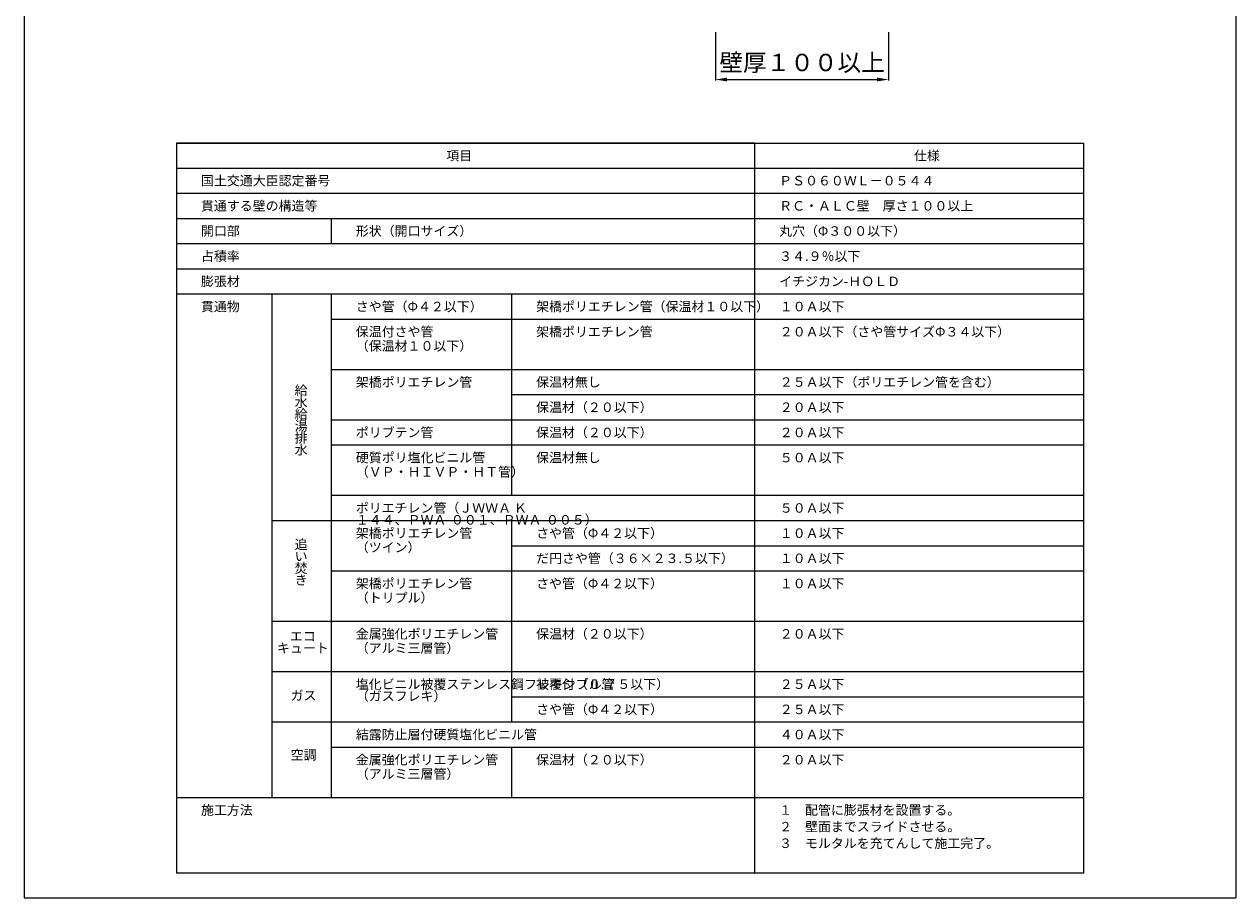
# Model space of a CAD drawing. Units: millimetres. Extents: x 117 to 1981, y 84 to 1108.
# Drawn here: x 125 to 335, y 404 to 556 of the extents above; entities that cross this region are included whole.
import ezdxf

# ---------------------------------------------------------------- set-up
doc = ezdxf.new("R2010")
doc.units = ezdxf.units.MM
for name, color, linetype in [('図面枠', 7, 'Continuous'), ('寸法', 7, 'Continuous'), ('文字', 7, 'Continuous')]:
    doc.layers.add(name, color=color, linetype=linetype)
doc.styles.get("Standard").update_dxf_attribs({"font": 'arial.ttf'})
doc.dimstyles.get("Standard").update_dxf_attribs({"dimtxt": 0.18, "dimasz": 0.18, "dimexe": 0.18, "dimexo": 0.0625, "dimgap": 0.09, "dimtad": 0, "dimtih": 1, "dimtoh": 1, "dimdec": 4, "dimzin": 0, "dimdsep": 46, "dimtxsty": 'Standard', "dimcen": 0.09, "dimadec": 0, "dimazin": 0, "dimtfac": 1, "dimtdec": 4, "dimtofl": 0, "dimtmove": 0, "dimatfit": 3, "dimfxl": 1, "dimtolj": 1, "dimtzin": 0, "dimarcsym": 0})

# ---------------------------------------------------------------- blocks, each defined once
blk = doc.blocks.new('*D11')
at = {"layer": 'Defpoints', "color": 0, "linetype": 'Continuous', "transparency": 16777216}
for p in [(244.95, 554.36), (274.95, 554.36), (274.95, 546.13)]:
    blk.add_point(p, dxfattribs=at)
at = {"layer": '寸法', "color": 0, "linetype": 'Continuous', "lineweight": -2, "transparency": 16777216}
for p, q in [((244.95, 554.36), (244.95, 545.95)), ((274.95, 554.36), (274.95, 545.95)), ((246.95, 546.13), (272.95, 546.13))]:
    blk.add_line(p, q, dxfattribs=at)
at = {"layer": '寸法', "color": 0, "linetype": 'Continuous', "transparency": 16777216}
for points in [[(246.95, 546.46), (246.95, 545.8), (244.95, 546.13)], [(272.95, 546.46), (272.95, 545.8), (274.95, 546.13)]]:
    blk.add_solid(points, dxfattribs=at)
at = {"layer": '寸法', "color": 0, "linetype": 'Continuous', "lineweight": 13, "transparency": 16777216, "insert": (259.95, 549.09), "char_height": 3, "attachment_point": 5}
blk.add_mtext('\\A1;{\\fMS PGothic|b0|i0|c128|p50;壁厚１００以上}', dxfattribs=at)

msp = doc.modelspace()

# ---------------------------------------------------------------- linework, layer by layer
at = {"layer": '図面枠', "linetype": 'Continuous', "lineweight": 13}
for p, q in [((125.12548, 701.27696), (125.12548, 404.27696)), ((335.12548, 701.27696), (335.12548, 404.27696)), ((151.51097, 535.09886), (308.73999, 535.09886)), ((151.51097, 535.09886), (151.51097, 408.51967)), ((251.72679, 535.09886), (151.51097, 535.09886)), ((251.72679, 535.09886), (251.72679, 408.51967)), ((308.73999, 535.09886), (308.73999, 408.51967)), ((308.73999, 530.73406), (151.51097, 530.73406)), ((308.73999, 526.36926), (151.51097, 526.36926)), ((308.73999, 522.00446), (151.51097, 522.00446)), ((178.35338, 522.00446), (178.35338, 517.63966)), ((308.73999, 517.63966), (151.51097, 517.63966)), ((308.73999, 513.27486), (151.51097, 513.27486)), ((308.73999, 508.91006), (151.51097, 508.91006)), ((168.02676, 508.91006), (168.02676, 421.61407)), ((178.35338, 508.91006), (178.35338, 421.61407)), ((209.60908, 508.91006), (209.60908, 473.99166)), ((308.73999, 504.54526), (178.35338, 504.54526)), ((308.73999, 495.81566), (178.35338, 495.81566)), ((308.73999, 491.45086), (209.60908, 491.45086)), ((308.73999, 487.08606), (178.35338, 487.08606)), ((308.73999, 482.72126), (178.35338, 482.72126)), ((308.73999, 482.72126), (209.60908, 482.72126)), ((308.73999, 473.99166), (178.35338, 473.99166)), ((308.73999, 469.62686), (168.02676, 469.62686)), ((209.60908, 469.62686), (209.60908, 434.70847)), ((209.60908, 469.62686), (209.60908, 456.53246)), ((308.73999, 465.26206), (209.60908, 465.26206)), ((308.73999, 460.89726), (178.35338, 460.89726)), ((308.73999, 452.16767), (168.02676, 452.16767)), ((308.73999, 443.43807), (168.02676, 443.43807)), ((308.73999, 439.07327), (209.60908, 439.07327)), ((308.73999, 434.70847), (168.02676, 434.70847)), ((308.73999, 430.34367), (178.35338, 430.34367)), ((209.60908, 430.34367), (209.60908, 421.61407)), ((308.73999, 421.61407), (151.51097, 421.61407)), ((308.73999, 408.51967), (151.51097, 408.51967)), ((125.12548, 404.27696), (335.12548, 404.27696))]:
    msp.add_line(p, q, dxfattribs=at)

# ---------------------------------------------------------------- texts
at = {"layer": '文字', "linetype": 'Continuous', "lineweight": 13}
for s, width, gutter_width, heights, insert, char_height, attachment_point, line_spacing_factor in [('項目', 25.2623001, 0.72747, [2.12122], (198.27556, 533.75262), 1.644063, 1, 0.75), ('仕様', 25.2623001, 0.72747, [2.12122], (279.34935, 533.75262), 1.644063, 1, 0.75), ('国土交通大臣認定番号', 25.2623001, 0.72747, [2.12122], (155.75749, 529.42202), 1.644063, 1, 0.75), ('{\\fMS PGothic|b0|i0|c128|p50;ＰＳ０６０ＷＬ－０５４４}', 25.2623001, 0.72747, [2.12122], (255.97332, 529.42202), 1.6440627, 1, 0.75), ('貫通する壁の構造等', 25.2623001, 0.72747, [2.12122], (155.75749, 525.05722), 1.644063, 1, 0.75), ('ＲＣ・ＡＬＣ壁\u3000厚さ１００以上', 50.0223539, 0.72747, [4.48692], (255.97332, 525.05722), 1.6440627, 1, 0.9), ('開口部', 25.2623001, 0.72747, [2.12122], (155.75749, 520.69242), 1.644063, 1, 0.75), ('形状（開口サイズ）', 25.2623001, 0.72747, [2.12122], (182.5999, 520.69242), 1.644063, 1, 0.75), ('{\\fMS PGothic|b0|i0|c128|p50;丸穴（Φ３００以下）}', 25.2623001, 0.72747, [2.12122], (255.97332, 520.69242), 1.6440627, 1, 0.75), ('占積率', 25.2623001, 0.72747, [2.12122], (155.75749, 516.32762), 1.644063, 1, 0.75), ('３４.９％以下', 47.022575, 0.72747, [1.48158], (255.97332, 516.32762), 1.644063, 1, 0.75), ('{\\fMS PGothic|b0|i0|c128|p50;膨張材}', 25.2623001, 0.72747, [2.12122], (155.75749, 511.96282), 1.6440627, 1, 0.75), ('{\\fMS PGothic|b0|i0|c128|p50;イチジカン-ＨＯＬＤ}', 47.022575, 0.72747, [1.48158], (255.97332, 511.96282), 1.6440627, 1, 0.75), ('貫通物', 25.2623001, 0.72747, [2.12122], (155.75749, 507.59802), 1.644063, 1, 0.75), ('{\\fMS PGothic|b0|i0|c128|p50;さや管（}Φ{\\fMS PGothic|b0|i0|c128|p50;４２以下）}', 49.9659973, 0.72747, [2.1119], (182.5999, 507.59802), 1.6440627, 1, 0.75), ('架橋ポリエチレン管（保温材１０以下）', 48.4571233, 7.96193, [0.37039], (213.8556, 507.59802), 1.6440627, 1, 0.75), ('１０Ａ以下', 25.2623001, 0.72747, [2.12122], (256.08513, 507.59802), 1.644063, 1, 0.75), ('保温付さや管\\P（保温材１０以下）', 25.4268643, 0.72747, [5.73961], (182.5999, 503.23322), 1.644063, 1, 0.9), ('架橋ポリエチレン管', 25.2623001, 0.72747, [1.19275], (213.8556, 503.23322), 1.644063, 1, 0.75), ('{\\fMS PGothic|b0|i0|c128|p50;２０Ａ以下（さや管サイズΦ３４以下）}', 36.9971873, 0.72747, [2.12122], (256.08513, 503.23322), 1.6440627, 1, 0.75), ('架橋ポリエチレン管', 25.4268643, 0.72747, [5.73961], (182.5999, 494.50362), 1.644063, 1, 0.9), ('保温材無し', 25.2623001, 0.72747, [1.19275], (213.8556, 494.50362), 1.644063, 1, 0.75), ('２５Ａ以下（ポリエチレン管を含む）', 36.9971873, 0.72747, [2.12122], (256.08513, 494.50362), 1.6440627, 1, 0.75), ('{\\fMS PGothic|b0|i0|c128|p50;給\\P水\\P給\\P湯\\P排\\P水}', 8.8006744, 0.72747, [18.21844], (172.00027, 493.05094), 1.6440627, 1, 0.75), ('保温材（２０以下）', 25.2623001, 0.72747, [0.37039], (213.8556, 490.13882), 1.644063, 1, 0.75), ('２０Ａ以下', 36.9971873, 0.72747, [2.12122], (256.08513, 490.13882), 1.644063, 1, 0.75), ('{\\fMS PGothic|b0|i0|c128|p50;ポリブテン管}', 25.4268643, 0.72747, [5.73961], (182.5999, 485.77402), 1.6440627, 1, 0.9), ('保温材（２０以下）', 25.2623001, 0.72747, [0.37039], (213.8556, 485.77402), 1.644063, 1, 0.75), ('２０Ａ以下', 36.9971873, 0.72747, [2.12122], (256.08513, 485.77402), 1.644063, 1, 0.75), ('硬質ポリ塩化ビニル管\\P（ＶＰ・ＨＩＶＰ・ＨＴ管）', 26.1058295, 0.72747, [8.7296], (182.5999, 481.40922), 1.6440627, 1, 0.9), ('保温材無し', 25.2623001, 0.72747, [0.37039], (213.8556, 481.40922), 1.644063, 1, 0.75), ('５０Ａ以下', 34.8117019, 0.72747, [1.85612], (256.08513, 481.40922), 1.644063, 1, 0.75), ('{\\fMS PGothic|b0|i0|c128|p50;ポリエチレン管（ＪＷＷＡ Ｋ １４４、ＰＷＡ-００１、ＰＷＡ-００５）}', 66.1531882, 1.78957, [2.22737], (182.5999, 472.67963), 1.6440627, 1, 0.75), ('５０Ａ以下', 34.8117019, 0.72747, [1.85612], (256.08513, 472.67963), 1.644063, 1, 0.75), ('架橋ポリエチレン管\\P（ツイン）', 23.2510457, 0.72747, [5.17298], (182.5999, 468.31483), 1.644063, 1, 0.9), ('{\\fMS PGothic|b0|i0|c128|p50;さや管（Φ４２以下）}', 25.2623001, 0.72747, [0.37039], (213.8556, 468.31483), 1.6440627, 1, 0.75), ('１０Ａ以下', 25.2623001, 0.72747, [2.12122], (256.08513, 468.31483), 1.644063, 1, 0.75), ('{\\fMS PGothic|b0|i0|c128|p50;追\\Pい\\P焚\\Pき}', 8.8006744, 0.72747, [10.35969], (172.00027, 466.35664), 1.6440627, 1, 0.75), ('{\\fMS PGothic|b0|i0|c128|p50;だ円さや管（３６}×{\\fMS PGothic|b0|i0|c128|p50;２３}.{\\fMS PGothic|b0|i0|c128|p50;５以下）}', 33.6182175, 0.72747, [0.37039], (213.8556, 463.95003), 1.64406269, 1, 0.75), ('１０Ａ以下', 25.2623001, 0.72747, [2.12122], (256.08513, 463.95003), 1.644063, 1, 0.75), ('架橋ポリエチレン管\\P（トリプル）', 23.7615255, 0.72747, [5.68316], (182.5999, 459.58523), 1.644063, 1, 0.9), ('{\\fMS PGothic|b0|i0|c128|p50;さや管（Φ４２以下）}', 25.2623001, 0.72747, [0.37039], (213.8556, 459.58523), 1.6440627, 1, 0.75), ('１０Ａ以下', 25.2623001, 0.72747, [2.12122], (256.08513, 459.58523), 1.644063, 1, 0.75), ('エコ\\Pキュート', 10.9015629, 0.72747, [5.7139], (173.42735, 448.59467), 1.644063, 5, 0.75), ('金属強化ポリエチレン管\\P（アルミ三層管）', 25.1556274, 0.72747, [8.7296], (182.5999, 450.85563), 1.6440627, 1, 0.9), ('保温材（２０以下）', 25.2623001, 0.72747, [0.37039], (213.8556, 450.85563), 1.644063, 1, 0.75), ('２０Ａ以下', 36.9971873, 0.72747, [2.12122], (256.08513, 450.85563), 1.644063, 1, 0.75), ('塩化ビニル被覆ステンレス鋼フレキシブル管\\P（ガスフレキ）', 27.0091793, 0.72747, [7.08612], (182.5999, 442.12603), 1.6440627, 1, 0.75), ('被覆付（０.７５以下）', 25.2623001, 0.72747, [0.37039], (213.8556, 442.12603), 1.6440627, 1, 0.75), ('{\\fMS PGothic|b0|i0|c128|p50;２５Ａ以下}', 25.2623001, 0.72747, [2.12122], (256.08513, 442.12603), 1.6440627, 1, 0.75), ('{\\fMS PGothic|b0|i0|c128|p50;ガス}', 12.3321559, 0.72747, [2.59492], (171.29397, 440.16784), 1.6440627, 1, 0.75), ('{\\fMS PGothic|b0|i0|c128|p50;さや管（Φ４２以下）}', 25.2623001, 0.72747, [0.37039], (213.8556, 437.76123), 1.6440627, 1, 0.75), ('２５Ａ以下', 25.2623001, 0.72747, [2.12122], (256.08513, 437.76123), 1.644063, 1, 0.75), ('結露防止層付硬質塩化ビニル管', 38.8888973, 0.72747, [2.59492], (182.5999, 433.39643), 1.6440627, 1, 0.75), ('{\\fMS PGothic|b0|i0|c128|p50;４０Ａ以下}', 25.2623001, 0.72747, [2.12122], (256.08513, 433.39643), 1.6440627, 1, 0.75), ('{\\fMS PGothic|b0|i0|c128|p50;空調}', 12.3321559, 0.72747, [2.59492], (171.29397, 429.86187), 1.6440627, 1, 0.75), ('金属強化ポリエチレン管\\P（アルミ三層管）', 25.5887589, 0.72747, [5.30416], (182.5999, 429.03163), 1.6440627, 1, 0.9), ('保温材（２０以下）', 25.2623001, 0.72747, [0.37039], (213.8556, 429.03163), 1.644063, 1, 0.75), ('{\\fMS PGothic|b0|i0|c128|p50;２０Ａ以下}', 25.2623001, 0.72747, [2.12122], (256.08513, 429.03163), 1.6440627, 1, 0.75), ('施工方法', 25.2623001, 0.72747, [2.12122], (155.75749, 420.30203), 1.644063, 1, 0.75), ('{\\fMS PGothic|b0|i0|c128|p50;１\u3000配管に膨張材を設置する。\\P２\u3000壁面までスライドさせる。\\P３\u3000モルタルを充てんして施工完了。}', 50.5905398, 0.72747, [13.37726], (255.97332, 420.30203), 1.6440627, 1, 1.05)]:
    msp.add_mtext_dynamic_manual_height_columns(s, width=width, gutter_width=gutter_width, heights=heights, dxfattribs=dict(at, insert=insert, char_height=char_height, attachment_point=attachment_point, line_spacing_factor=line_spacing_factor))

# ---------------------------------------------------------------- dimensions: what is measured, and where the dimension line sits
at = {"layer": '寸法', "linetype": 'Continuous', "lineweight": 13}
dim = msp.add_linear_dim(base=(274.95099, 546.13087), p1=(244.95097, 554.35543), p2=(274.95099, 554.35543), text='{\\fMS PGothic|b0|i0|c128|p50;壁厚１００以上}', dimstyle='Standard', override={"dimtxt": 3, "dimasz": 2, "dimexo": 0, "dimgap": 1, "dimtad": 1}, dxfattribs=at)
dim.commit()
dim.dimension.update_dxf_attribs({"geometry": '*D11', "text_midpoint": (259.95098, 549.0911)})

doc.saveas('drawing.dxf')
